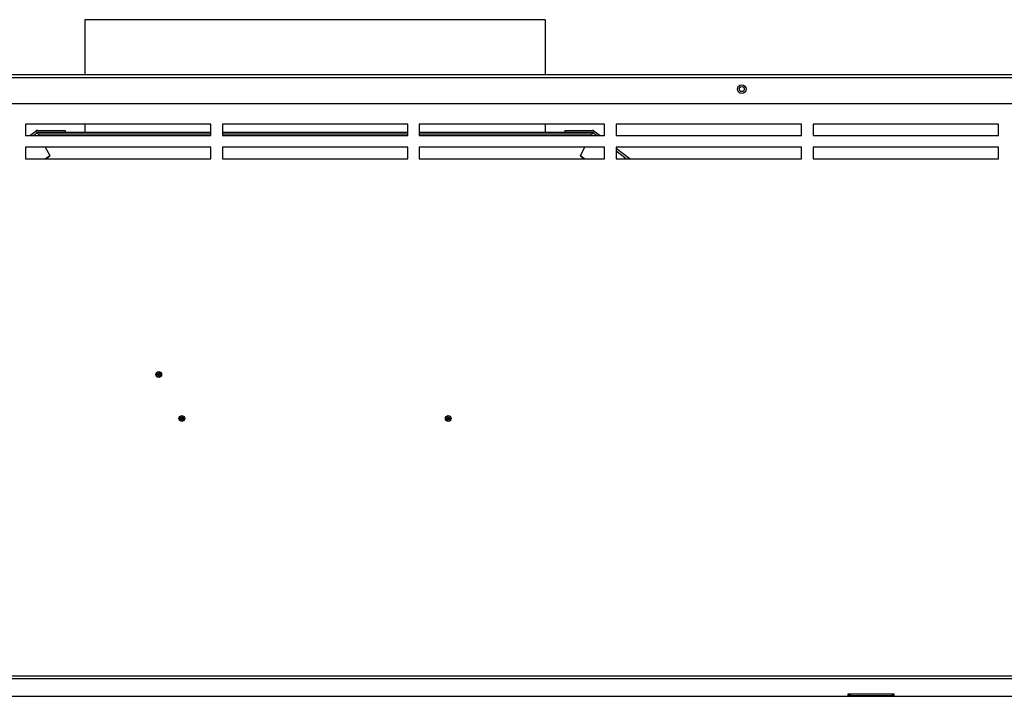
# Model space of a CAD drawing. Extents: x -67 to 61, y -24 to 92.
# Drawn here: x 23 to 44, y -3 to 12 of the extents above; entities that cross this region are included whole.
import ezdxf

# ---------------------------------------------------------------- set-up
doc = ezdxf.new("R2010")
doc.units = 0
doc.header["$LTSCALE"] = 20
doc.header["$MEASUREMENT"] = 0
doc.layers.get('0').update_dxf_attribs({"linetype": 'CONTINUOUS'})
for name, color, linetype in [('JKR6789', 7, 'CONTINUOUS'), ('JKR6799', 7, 'CONTINUOUS'), ('JKR6809', 7, 'CONTINUOUS'), ('JKR6849', 7, 'CONTINUOUS'), ('JKR6889', 7, 'CONTINUOUS'), ('JKR6925', 7, 'CONTINUOUS'), ('JKR6935', 7, 'CONTINUOUS'), ('JKR6959', 7, 'CONTINUOUS'), ('JKR6969', 7, 'CONTINUOUS')]:
    doc.layers.add(name, color=color, linetype=linetype)

# ---------------------------------------------------------------- blocks, each defined once
blk = doc.blocks.new('SE5')
at = {"layer": 'JKR6789', "color": 7, "linetype": 'Continuous'}
for p, q in [((23.068, 9.15), (26.814, 9.15)), ((27.064, 9.15), (31.064, 9.15)), ((31.314, 9.15), (35.059, 9.15)), ((26.814, 9.104), (23.087, 9.104)), ((31.064, 9.104), (27.064, 9.104)), ((35.04, 9.104), (31.314, 9.104))]:
    blk.add_line(p, q, dxfattribs=at)
at = {"layer": 'JKR6799', "color": 7, "linetype": 'Continuous'}
for p, q in [((22.91, 9.075), (23.038, 9.174)), ((23.079, 9.188), (23.671, 9.188)), ((23.079, 9.152), (23.671, 9.152)), ((23.671, 9.188), (23.671, 9.152)), ((23.07, 9.135), (22.992, 9.075)), ((23.07, 9.135), (23.103, 9.075)), ((23.241, 8.825), (23.337, 8.65)), ((23.24, 8.575), (23.337, 8.65)), ((23.255, 8.575), (23.337, 8.639)), ((23.337, 8.639), (23.337, 8.65))]:
    blk.add_line(p, q, dxfattribs=at)
blk.add_arc((23.079, 9.12), 0.068, 90, 127.8167, dxfattribs=at)
blk.add_open_spline([(23.038, 9.174), (23.038, 9.175), (23.039, 9.174), (23.043, 9.171), (23.046, 9.168), (23.051, 9.161), (23.055, 9.157), (23.062, 9.147), (23.066, 9.141), (23.07, 9.135)], degree=3, knots=[0, 0, 0, 0, 0.25, 0.25, 0.5, 0.5, 0.75, 0.75, 1, 1, 1, 1], dxfattribs=at)
at = {"layer": 'JKR6809', "color": 7, "linetype": 'Continuous'}
for p, q in [((17.501, -3.028), (40.628, -3.028)), ((40.628, -3.028), (40.628, -3.015)), ((41.503, -3.015), (40.628, -3.015)), ((40.628, -3.028), (40.628, -3.028)), ((40.628, -3.028), (41.503, -3.028)), ((41.503, -3.015), (41.503, -3.028)), ((41.503, -3.028), (41.503, -3.028)), ((41.503, -3.028), (50.617, -3.028))]:
    blk.add_line(p, q, dxfattribs=at)
at = {"layer": 'JKR6849', "color": 7, "linetype": 'Continuous'}
for p, q in [((22.814, 9.325), (22.814, 9.075)), ((26.814, 9.325), (22.814, 9.325)), ((26.814, 9.075), (26.814, 9.325)), ((27.064, 9.325), (27.064, 9.075)), ((31.064, 9.325), (27.064, 9.325)), ((31.064, 9.075), (31.064, 9.325)), ((31.314, 9.325), (31.314, 9.075)), ((35.314, 9.325), (31.314, 9.325)), ((35.314, 9.075), (35.314, 9.325)), ((35.564, 9.325), (35.564, 9.075)), ((39.564, 9.325), (35.564, 9.325)), ((39.564, 9.075), (39.564, 9.325)), ((39.814, 9.325), (39.814, 9.075)), ((43.814, 9.325), (39.814, 9.325)), ((43.814, 9.075), (43.814, 9.325)), ((22.814, 9.075), (26.814, 9.075)), ((27.064, 9.075), (31.064, 9.075)), ((31.314, 9.075), (35.314, 9.075)), ((35.564, 9.075), (39.564, 9.075)), ((39.814, 9.075), (43.814, 9.075)), ((22.814, 8.825), (22.814, 8.575)), ((26.814, 8.825), (22.814, 8.825)), ((26.814, 8.575), (26.814, 8.825)), ((27.064, 8.825), (27.064, 8.575)), ((31.064, 8.825), (27.064, 8.825)), ((31.064, 8.575), (31.064, 8.825)), ((31.314, 8.825), (31.314, 8.575)), ((35.314, 8.825), (31.314, 8.825)), ((35.314, 8.575), (35.314, 8.825)), ((35.564, 8.825), (35.564, 8.575)), ((39.564, 8.825), (35.564, 8.825)), ((39.564, 8.575), (39.564, 8.825)), ((39.814, 8.825), (39.814, 8.575)), ((43.814, 8.825), (39.814, 8.825)), ((43.814, 8.575), (43.814, 8.825)), ((22.814, 8.575), (26.814, 8.575)), ((27.064, 8.575), (31.064, 8.575)), ((31.314, 8.575), (35.314, 8.575)), ((35.564, 8.575), (39.564, 8.575)), ((39.814, 8.575), (43.814, 8.575)), ((8.145, -2.584), (49.983, -2.584)), ((49.983, -2.652), (8.145, -2.652))]:
    blk.add_line(p, q, dxfattribs=at)
for centre, radius in [((38.272, 10.08), 0.0545), ((25.689, 3.919), 0.0622), ((25.689, 3.919), 0.0368), ((25.689, 3.919), 0.0163), ((26.189, 2.969), 0.0622), ((26.189, 2.969), 0.0368), ((26.189, 2.969), 0.0163), ((31.939, 2.969), 0.0622), ((31.939, 2.969), 0.0368), ((31.939, 2.969), 0.0163)]:
    blk.add_circle(centre, radius, dxfattribs=at)
at = {"layer": 'JKR6889', "color": 7, "linetype": 'Continuous'}
for p, q in [((55.236, 10.325), (2.893, 10.325)), ((2.925, 10.393), (55.204, 10.393)), ((2.893, 9.768), (55.236, 9.768))]:
    blk.add_line(p, q, dxfattribs=at)
blk.add_circle((38.272, 10.08), 0.094, dxfattribs=at)
at = {"layer": 'JKR6925', "color": 7, "linetype": 'Continuous'}
for p, q in [((24.095, 11.578), (24.095, 10.393)), ((34.032, 11.578), (24.095, 11.578)), ((34.032, 11.578), (34.032, 10.393)), ((24.095, 9.325), (24.095, 9.15)), ((34.032, 9.325), (34.032, 9.15))]:
    blk.add_line(p, q, dxfattribs=at)
at = {"layer": 'JKR6935', "color": 7, "linetype": 'Continuous'}
for p, q in [((40.564, -2.984), (40.564, -3.028)), ((41.564, -2.984), (40.564, -2.984)), ((40.628, -3.006), (40.564, -3.006)), ((41.564, -3.006), (41.503, -3.006)), ((41.564, -3.028), (41.564, -2.984))]:
    blk.add_line(p, q, dxfattribs=at)
at = {"layer": 'JKR6959', "color": 7, "linetype": 'Continuous'}
blk.add_line((40.626, -3.006), (40.626, -3.028), dxfattribs=at)
at = {"layer": 'JKR6969', "color": 7, "linetype": 'Continuous'}
for p, q in [((34.456, 9.188), (35.048, 9.188)), ((34.456, 9.188), (34.456, 9.152)), ((34.456, 9.152), (35.048, 9.152)), ((35.089, 9.174), (35.217, 9.075)), ((35.024, 9.075), (35.057, 9.135)), ((35.135, 9.075), (35.057, 9.135)), ((34.79, 8.65), (34.886, 8.825)), ((35.564, 8.806), (35.862, 8.575)), ((35.779, 8.575), (35.564, 8.742)), ((34.79, 8.639), (34.79, 8.65)), ((34.79, 8.65), (34.887, 8.575)), ((34.79, 8.639), (34.872, 8.575))]:
    blk.add_line(p, q, dxfattribs=at)
blk.add_arc((35.048, 9.12), 0.068, 52.1839, 90, dxfattribs=at)
blk.add_open_spline([(35.057, 9.135), (35.061, 9.141), (35.065, 9.147), (35.072, 9.157), (35.076, 9.161), (35.082, 9.168), (35.084, 9.171), (35.088, 9.174), (35.089, 9.175), (35.089, 9.174)], degree=3, knots=[0, 0, 0, 0, 0.25, 0.25, 0.5, 0.5, 0.75, 0.75, 1, 1, 1, 1], dxfattribs=at)

msp = doc.modelspace()

# ---------------------------------------------------------------- block references
at = {"color": 0}
msp.add_blockref('SE5', (0, 0), dxfattribs=at).dxf.unprotected_set("ltscale", 0)

doc.saveas('drawing.dxf')
